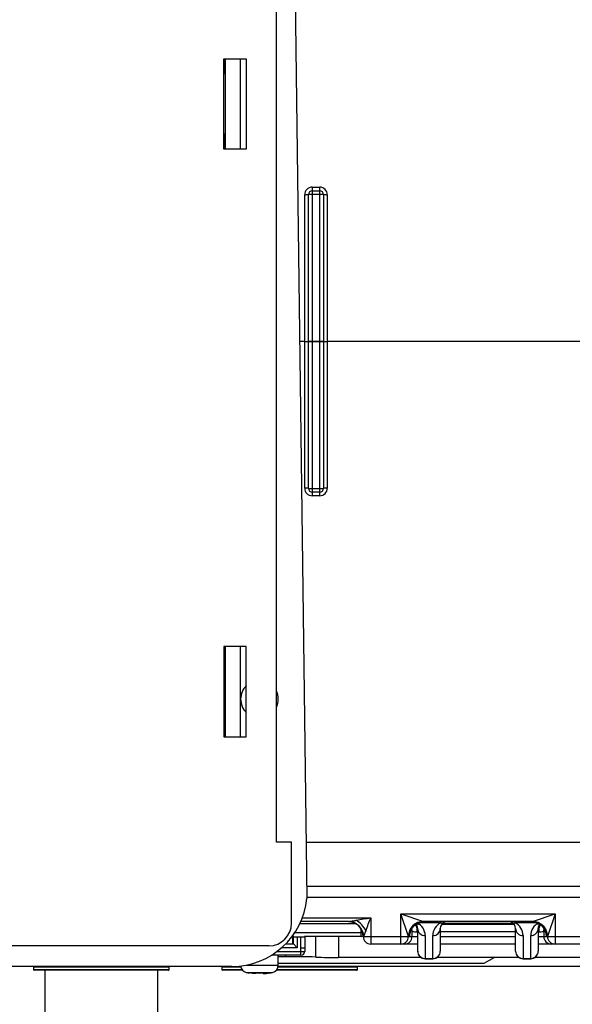
# Paper-space layout '_Top' of a CAD drawing. Units: millimetres. Extents: x -250 to 250, y -226 to 181.
# Drawn here: x 79 to 153, y -25 to 106 of the extents above; entities that cross this region are included whole.
import ezdxf

# ---------------------------------------------------------------- set-up
doc = ezdxf.new("R2010")
doc.units = ezdxf.units.MM

psp = doc.layouts.new('_Top')

# ---------------------------------------------------------------- linework, layer by layer
at = {"color": 7, "linetype": 'Continuous', "lineweight": 25}
for p, q in [((115.63, 116.63), (117.3, -10.95)), ((113.25, -3.5), (113.25, 114.5)), ((106.25, 88.5), (106.25, 100.5)), ((106.25, 100.5), (109.25, 100.5)), ((106.4, 98.5), (106.4, 100.5)), ((106.46, 100.5), (106.46, 88.5)), ((106.5, 88.5), (106.5, 100.5)), ((108.5, 88.5), (108.5, 100.5)), ((109.25, 100.5), (109.25, 88.5)), ((106.46, 98.5), (106.25, 98.5)), ((106.46, 90.5), (106.25, 90.5)), ((106.4, 88.5), (106.4, 90.5)), ((109.25, 88.5), (106.25, 88.5)), ((117, 43.49), (117, 82.47)), ((117.5, 43.48), (117.5, 82.48)), ((118, 83.47), (118, 42.49)), ((118, 83.47), (119, 83.47)), ((118, 82.98), (119, 82.98)), ((119, 82.49), (118, 82.49)), ((119, 42.49), (119, 83.47)), ((119.5, 82.48), (119.5, 43.48)), ((120, 82.47), (120, 43.49)), ((117, 62.98), (116.33, 62.98)), ((118, 62.99), (119, 62.99)), ((119, 62.97), (118, 62.97)), ((158.32, 62.98), (120, 62.98)), ((118, 43.47), (119, 43.47)), ((119, 42.98), (118, 42.98)), ((119, 42.49), (118, 42.49)), ((106.25, 22.5), (106.25, 10.5)), ((109.25, 22.5), (106.25, 22.5)), ((106.4, 20.5), (106.4, 22.5)), ((106.46, 22.5), (106.46, 10.5)), ((106.5, 10.5), (106.5, 22.5)), ((108.5, 10.5), (108.5, 22.5)), ((109.25, 10.5), (109.25, 22.5)), ((106.46, 20.5), (106.25, 20.5)), ((106.46, 12.5), (106.25, 12.5)), ((106.4, 10.5), (106.4, 12.5)), ((106.25, 10.5), (109.25, 10.5)), ((115.25, -3.5), (113.25, -3.5)), ((115.25, -14.25), (115.25, -3.5)), ((158.64, -10.84), (117.3, -10.84)), ((129.77, -17.02), (129.77, -13.02)), ((130.77, -16.02), (129.77, -13.02)), ((129.77, -13.02), (150.23, -13.02)), ((129.77, -13.02), (132.77, -14.02)), ((147.23, -14.02), (150.23, -13.02)), ((150.23, -13.02), (149.23, -16.02)), ((150.23, -13.02), (150.23, -17.02)), ((117.11, -14.02), (116.5, -14.02)), ((122.81, -14.02), (116.5, -14.02)), ((125.77, -13.52), (125.77, -17.02)), ((135.05, -14.2), (131.95, -14.2)), ((147.23, -14.02), (132.77, -14.02)), ((132.77, -14.02), (132.77, -14.02)), ((144.73, -14.29), (135.27, -14.29)), ((148.05, -14.2), (144.95, -14.2)), ((147.23, -14.02), (147.23, -14.02)), ((124.5, -16), (124.5, -15.02)), ((130.87, -16.02), (130.87, -15.56)), ((131.26, -16.02), (131.26, -15.35)), ((132, -17.97), (132, -14.93)), ((135, -14.93), (135, -17.97)), ((144.83, -14.41), (135.17, -14.41)), ((145, -17.97), (145, -14.93)), ((148, -14.93), (148, -17.97)), ((148.74, -15.35), (148.74, -16.02)), ((149.13, -15.56), (149.13, -16.02)), ((115.45, -17), (115.45, -15.86)), ((115.5, -16), (115.45, -16)), ((115.5, -17), (115.5, -15.94)), ((116, -16.09), (116, -17.5)), ((116.5, -16.09), (116, -16.09)), ((116.5, -18.5), (116.5, -16.09)), ((117, -15.94), (117, -18)), ((124.5, -16), (117, -16)), ((118.5, -18.77), (118.5, -16)), ((124.77, -16.02), (132, -16.02)), ((130.77, -16.02), (130.77, -16.02)), ((130.77, -16.02), (130.77, -16.02)), ((133, -15.9), (133, -18.97)), ((134, -18.97), (134, -15.9)), ((146, -15.9), (146, -18.97)), ((147, -18.97), (147, -15.9)), ((148, -16.02), (155.23, -16.02)), ((149.23, -16.02), (149.23, -16.02)), ((149.23, -16.02), (149.23, -16.02)), ((112.25, -17.25), (-112.25, -17.25)), ((113.34, -18), (117, -18)), ((114.49, -17), (115.5, -17)), ((116, -17.5), (115.5, -17)), ((116.5, -17.5), (117, -17.5)), ((132, -17.02), (125.77, -17.02)), ((145, -17.02), (135, -17.02)), ((154.23, -17.02), (148, -17.02)), ((116.5, -18.5), (112.61, -18.5)), ((113.5, -19.81), (113.5, -18.5)), ((114.5, -18.71), (113.5, -18.71)), ((132.44, -18.79), (121.5, -18.79)), ((133, -18.93), (134, -18.93)), ((133, -18.97), (134, -18.97)), ((145.44, -18.79), (134.56, -18.79)), ((142.21, -18.79), (140.77, -19.61)), ((146, -18.93), (147, -18.93)), ((146, -18.97), (147, -18.97)), ((160.49, -18.79), (147.56, -18.79)), ((107.34, -20), (-108.52, -20)), ((81, -20.1), (81, -20.4)), ((98.9, -20.5), (81.1, -20.5)), ((82.5, -20.5), (82.5, -63.5)), ((97.5, -63.5), (97.5, -20.5)), ((99, -20.4), (99, -20.1)), ((106, -20.1), (106, -20.4)), ((108.78, -20.5), (106.1, -20.5)), ((109.25, -20.78), (109.46, -20.83)), ((109.25, -20.78), (112.75, -20.78)), ((109.7, -20.85), (109.7, -20.85)), ((111.5, -20.85), (111.5, -20.95)), ((112.3, -20.85), (112.3, -20.85)), ((112.54, -20.83), (112.75, -20.78)), ((123.9, -20.5), (113.22, -20.5)), ((175, -20), (113.48, -20)), ((140.77, -19.61), (113.5, -19.61)), ((124, -20.4), (124, -20.1))]:
    psp.add_line(p, q, dxfattribs=at)
at = {"color": 8, "linetype": 'Continuous', "lineweight": 25}
for p, q in [((117.2, -3.47), (157.18, -3.47)), ((157.18, -9.36), (117.28, -9.36)), ((123.82, -14.32), (116.37, -14.32)), ((116.71, -13.52), (125.77, -13.52)), ((132.06, -14.15), (132.08, -14.19)), ((135.05, -14.02), (135.05, -14.2)), ((135.48, -14.02), (135.53, -14.11)), ((144.47, -14.11), (144.52, -14.02)), ((144.95, -14.2), (144.95, -14.02)), ((147.94, -14.15), (147.92, -14.19)), ((115.7, -15.5), (124.7, -15.5)), ((131.26, -15.35), (131.1, -15.19)), ((145, -15.41), (135, -15.41)), ((148.91, -15.19), (148.74, -15.35)), ((121.5, -16), (121.5, -18.79)), ((135, -16.02), (145, -16.02)), ((116, -17.5), (113.96, -17.5)), ((114.5, -18.71), (114.5, -18.5)), ((99, -20.1), (81, -20.1)), ((81, -20.4), (99, -20.4)), ((108.54, -20.1), (106, -20.1)), ((106, -20.4), (108.69, -20.4)), ((109.29, -19.81), (113.5, -19.81)), ((113.31, -20.4), (124, -20.4)), ((124, -20.1), (113.46, -20.1))]:
    psp.add_line(p, q, dxfattribs=at)
at = {"color": 7, "linetype": 'Continuous', "lineweight": 25, "flags": 128}
for points in [[(117, 62.98), (117.1, 62.98), (117.19, 62.98), (117.28, 62.98), (117.35, 62.98), (117.42, 62.98), (117.46, 62.98), (117.49, 62.98), (117.5, 62.98)], [(119.5, 62.98), (119.51, 62.98), (119.54, 62.98), (119.58, 62.98), (119.65, 62.98), (119.72, 62.98), (119.81, 62.98), (119.9, 62.98), (120, 62.98)], [(135.77, -14.02), (135.68, -14.04), (135.53, -14.11)], [(144.47, -14.11), (144.32, -14.04), (144.23, -14.02)], [(131.94, -15.39), (131.94, -15.19), (131.92, -15), (131.89, -14.82), (131.85, -14.67), (131.8, -14.55), (131.75, -14.46), (131.69, -14.4), (131.62, -14.39)], [(148.38, -14.39), (148.31, -14.4), (148.25, -14.46), (148.2, -14.55), (148.15, -14.67), (148.11, -14.82), (148.08, -15), (148.06, -15.19), (148.06, -15.39)]]:
    psp.add_lwpolyline(points, dxfattribs=at)
at = {"color": 8, "linetype": 'Continuous', "lineweight": 25, "flags": 128}
for points in [[(131.2, -15.01), (131.24, -15.16), (131.26, -15.35)], [(131.69, -14.39), (131.69, -14.39), (131.76, -14.42), (131.82, -14.5), (131.87, -14.62), (131.91, -14.78), (131.94, -14.96), (131.95, -15.17), (131.94, -15.39)], [(148.06, -15.39), (148.05, -15.17), (148.06, -14.96), (148.09, -14.78), (148.13, -14.62), (148.18, -14.5), (148.24, -14.42), (148.31, -14.39), (148.31, -14.39)], [(148.74, -15.35), (148.76, -15.16), (148.8, -15.01)]]:
    psp.add_lwpolyline(points, dxfattribs=at)
at = {"color": 7, "linetype": 'Continuous', "lineweight": 25}
for centre, radius, start, end in [((118, 82.47), 1, 90, 180), ((117.12, 89.65), 7.18, 269.0024, 272.9953), ((118, 82.48), 0.5, 90, 180), ((117.88, 75.32), 7.17, 89.0014, 92.9983), ((119, 82.47), 1, 0, 90), ((119, 82.48), 0.5, 360, 90), ((119.12, 75.32), 7.17, 87.0017, 90.9986), ((119.88, 89.65), 7.18, 267.0047, 270.9976), ((117.88, 55.82), 7.17, 89.0014, 92.9983), ((117.88, 70.14), 7.17, 267.0017, 270.9986), ((117.88, 70.14), 7.17, 267.0017, 270.9986), ((119.12, 55.82), 7.17, 87.0017, 90.9986), ((119.12, 70.14), 7.17, 269.0014, 272.9983), ((119.12, 70.14), 7.17, 269.0014, 272.9983), ((117.12, 36.32), 7.17, 87.0017, 90.9986), ((118, 43.49), 1, 180, 270), ((117.88, 50.64), 7.17, 267.0017, 270.9986), ((118, 43.48), 0.5, 180, 270), ((119, 43.49), 1, 270, 0), ((119.12, 50.64), 7.17, 269.0014, 272.9983), ((119, 43.48), 0.5, 270, 0), ((119.88, 36.32), 7.17, 89.0014, 92.9983), ((111, 15.5), 2.5, 134.427, 225.573), ((111, 15.5), 2.5, 334.1581, 25.8419), ((107.34, -10), 10, 270, 354.5281), ((112.25, -14.25), 3, 270, 360), ((122.77, -16.02), 2, 359.9956, 89.9956), ((132.77, -16.02), 2, 90.0204, 179.9796), ((132.77, -16.02), 2, 90.0044, 180.0044), ((132.91, -16.02), 2, 90.0044, 180.0044), ((131.1, -14.94), 0.899, 0.2369, 38.5561), ((131.07, -15.92), 1.93, 0.4028, 63.0259), ((132.78, -16.02), 2, 89.9998, 112.9202), ((132.9, -16.02), 2, 89.9998, 114.2293), ((135.93, -15.92), 1.93, 116.9741, 179.5972), ((135.93, -14.95), 0.93, 115.6838, 179.1506), ((135.16, -13.42), 0.784, 262.4484, 298.1714), ((144.84, -13.42), 0.784, 241.8286, 277.5516), ((144.07, -14.95), 0.93, 0.8494, 64.3162), ((144.07, -15.92), 1.93, 0.4028, 63.0259), ((148.93, -15.92), 1.93, 116.9741, 179.5972), ((147.09, -16.02), 2, 359.9956, 89.9956), ((147.1, -16.02), 2, 65.7707, 90.0002), ((147.22, -16.02), 2, 67.0798, 90.0002), ((147.23, -16.02), 2, 0.0204, 89.9796), ((147.23, -16.02), 2, 359.9956, 89.9956), ((148.9, -14.94), 0.899, 140.905, 179.7582), ((131.78, -11.56), 3.83, 262.1551, 272.3859), ((132.98, -14.92), 0.984, 180.975, 270.9429), ((134.02, -14.92), 0.984, 269.0571, 359.025), ((145.98, -14.92), 0.984, 180.975, 270.9429), ((147.02, -14.92), 0.984, 269.0571, 359.025), ((148.15, -10.21), 5.18, 268.953, 276.506), ((115.88, -23.56), 7.47, 89.0809, 92.9171), ((116.62, -23.27), 7.18, 87.0042, 90.9978), ((124.5, -15.5), 0.5, 270, 302.0424), ((125.77, -16.02), 1, 179.9956, 269.9956), ((129.77, -16.02), 1, 270.0044, 0.0044), ((130.26, -16.02), 1, 270.0044, 0.0044), ((130.85, -15.99), 0.0673, 331.7195, 2.5763), ((149.74, -16.02), 1, 179.9956, 269.9956), ((149.15, -15.99), 0.0673, 177.4237, 208.2805), ((150.23, -16.02), 1, 179.9956, 269.9956), ((116.5, -18), 0.5, 270, 0), ((133, -17.97), 1, 180, 270), ((132.98, -17.95), 0.984, 180.975, 270.9429), ((134, -17.97), 1, 270, 0), ((134.02, -17.95), 0.984, 269.0571, 359.025), ((146, -17.97), 1, 180, 270), ((145.98, -17.95), 0.984, 180.975, 270.9429), ((147, -17.97), 1, 270, 0), ((147.02, -17.95), 0.984, 269.0571, 359.025), ((115.5, -133.33), 114.62, 88.5002, 90.4998), ((120.75, 67.17), 85.96, 268.5002, 270.4998), ((81.1, -20.1), 0.1, 90, 180), ((81.1, -20.4), 0.1, 180, 270), ((98.9, -20.1), 0.1, 0, 90), ((98.9, -20.4), 0.1, 270, 360), ((106.1, -20.1), 0.1, 90, 180), ((106.1, -20.4), 0.1, 180, 270), ((109.5, -19.81), 1, 187.0486, 255.5225), ((110.99, -13.34), 7.64, 258.4302, 260.2039), ((111.01, -13.34), 7.64, 279.7883, 281.5539), ((112.5, -19.81), 1, 284.4775, 360), ((123.9, -20.1), 0.1, 360, 90), ((123.9, -20.4), 0.1, 270, 360)]:
    psp.add_arc(centre, radius, start, end, dxfattribs=at)
for points, knots in [([(122.81, -14.02), (122.82, -14.02), (122.84, -14.02), (122.87, -14.01), (122.92, -14.01), (122.97, -14), (123.04, -13.99), (123.13, -13.98), (123.26, -13.96), (123.44, -13.93), (123.63, -13.9), (123.78, -13.88), (123.84, -13.86)], [0, 0, 0, 0, 0.036376, 0.07767, 0.124317, 0.176617, 0.241762, 0.315152, 0.464736, 0.59779, 0.818876, 1, 1, 1, 1]), ([(122.81, -14.02), (123.04, -14.02), (123.29, -14.06), (123.78, -14.26), (124.01, -14.41), (124.4, -14.8), (124.55, -15.03), (124.74, -15.53), (124.78, -15.78), (124.78, -16.02)], [0, 0, 0, 0, 0.25, 0.25, 0.5, 0.5, 0.75, 0.75, 1, 1, 1, 1]), ([(123.84, -13.86), (124.16, -13.81), (124.48, -13.75), (125.12, -13.63), (125.45, -13.58), (125.77, -13.52)], [0, 0, 0, 0, 0.5, 0.5, 1, 1, 1, 1]), ([(125.13, -15.25), (124.99, -14.99), (124.8, -14.71), (124.34, -14.22), (124.08, -14.01), (123.84, -13.86)], [0, 0, 0, 0, 0.5, 0.5, 1, 1, 1, 1]), ([(125.13, -15.25), (125.23, -14.97), (125.34, -14.68), (125.55, -14.1), (125.66, -13.81), (125.77, -13.52)], [0, 0, 0, 0, 0.5, 0.5, 1, 1, 1, 1]), ([(132, -14.18), (131.89, -14.22), (131.78, -14.28), (131.59, -14.4), (131.5, -14.47), (131.27, -14.69), (131.15, -14.85), (130.97, -15.17), (130.9, -15.34), (130.82, -15.68), (130.8, -15.85), (130.8, -16.02)], [0, 0, 0, 0, 0.125, 0.125, 0.25, 0.25, 0.5, 0.5, 0.75, 0.75, 1, 1, 1, 1]), ([(132.08, -14.19), (131.97, -14.24), (131.87, -14.3), (131.68, -14.43), (131.6, -14.49), (131.37, -14.71), (131.24, -14.87), (130.96, -15.34), (130.88, -15.68), (130.87, -16.02)], [0, 0, 0, 0, 0.125, 0.125, 0.25, 0.25, 0.5, 0.5, 1, 1, 1, 1]), ([(130.93, -15.76), (130.93, -15.76), (130.93, -15.74), (130.94, -15.66), (130.99, -15.44), (131.13, -15.04), (131.47, -14.58), (132.02, -14.18), (132.53, -14.03), (132.84, -14.02), (132.91, -14.02)], [0, 0, 0, 0, 0.0317151, 0.0756639, 0.1340789, 0.27701, 0.488002, 0.698107, 0.9307566, 1, 1, 1, 1]), ([(147.09, -14.02), (147.34, -14.04), (147.78, -14.09), (148.31, -14.4), (148.67, -14.76), (148.89, -15.11), (149, -15.41), (149.05, -15.62), (149.07, -15.72), (149.07, -15.76), (149.07, -15.77), (149.07, -15.77)], [0, 0, 0, 0, 0.239038, 0.432595, 0.593678, 0.729399, 0.839033, 0.914194, 0.95773, 0.996358, 1, 1, 1, 1]), ([(147.92, -14.19), (148.03, -14.24), (148.13, -14.3), (148.32, -14.43), (148.4, -14.49), (148.63, -14.71), (148.76, -14.87), (149.04, -15.34), (149.12, -15.68), (149.13, -16.02)], [0, 0, 0, 0, 0.125, 0.125, 0.25, 0.25, 0.5, 0.5, 1, 1, 1, 1]), ([(148, -14.18), (148.11, -14.22), (148.22, -14.28), (148.41, -14.4), (148.5, -14.47), (148.73, -14.69), (148.85, -14.85), (149.03, -15.17), (149.1, -15.34), (149.18, -15.68), (149.2, -15.85), (149.2, -16.02)], [0, 0, 0, 0, 0.125, 0.125, 0.25, 0.25, 0.5, 0.5, 0.75, 0.75, 1, 1, 1, 1]), ([(125.13, -15.25), (125.11, -15.29), (125.08, -15.36), (125.03, -15.5), (124.97, -15.65), (124.91, -15.78), (124.88, -15.85), (124.85, -15.91), (124.83, -15.97), (124.8, -16.01), (124.79, -16.01), (124.78, -16.02)], [0, 0, 0, 0, 0.114045, 0.211103, 0.456629, 0.593331, 0.66622, 0.733737, 0.833369, 0.92048, 1, 1, 1, 1]), ([(132.26, -14.41), (132.21, -14.41), (132.02, -14.4), (131.83, -14.4), (131.69, -14.39)], [0, 0, 0, 0, 0.250729, 1, 1, 1, 1]), ([(148.31, -14.39), (148.27, -14.39), (148.08, -14.4), (147.89, -14.4), (147.74, -14.41)], [0, 0, 0, 0, 0.250236, 1, 1, 1, 1]), ([(112.54, -20.82), (112.54, -20.82), (112.54, -20.82), (112.36, -20.83), (112.01, -20.83), (111.55, -20.83), (111.02, -20.83), (110.5, -20.83), (110.03, -20.83), (109.67, -20.83), (109.47, -20.82), (109.46, -20.82), (109.46, -20.82)], [0, 0, 0, 0, 0.053155, 0.164956, 0.275872, 0.386035, 0.495656, 0.60499, 0.714305, 0.823869, 0.933932, 1, 1, 1, 1]), ([(110.5, -20.95), (110.37, -20.94), (110.23, -20.93), (109.96, -20.9), (109.83, -20.88), (109.7, -20.85)], [0, 0, 0, 0, 0.5, 0.5, 1, 1, 1, 1]), ([(110.5, -20.85), (110.5, -20.88), (110.5, -20.9), (110.5, -20.93), (110.5, -20.94), (110.5, -20.95)], [0, 0, 0, 0, 0.5, 0.5, 1, 1, 1, 1]), ([(111.5, -20.95), (111.5, -20.94), (111.5, -20.93), (111.5, -20.9), (111.5, -20.88), (111.5, -20.85)], [0, 0, 0, 0, 0.5, 0.5, 1, 1, 1, 1])]:
    psp.add_open_spline(points, degree=3, knots=knots, dxfattribs=at)
at = {"color": 8, "linetype": 'Continuous', "lineweight": 25}
for points, knots in [([(130.87, -16.02), (130.87, -16.01), (130.88, -15.77), (130.87, -15.5), (130.97, -15.25), (130.97, -15.23)], [0, 0, 0, 0, 0.011234, 0.917941, 1, 1, 1, 1]), ([(149.03, -15.23), (149.03, -15.25), (149.13, -15.5), (149.12, -15.77), (149.13, -16.01), (149.13, -16.02)], [0, 0, 0, 0, 0.082059, 0.988766, 1, 1, 1, 1])]:
    psp.add_open_spline(points, degree=3, knots=knots, dxfattribs=at)
at = {"color": 7, "linetype": 'Continuous', "lineweight": 25}
for points in [[(110.5, -20.85), (110.83, -20.87), (111.17, -20.87), (111.5, -20.85)], [(111.5, -20.95), (111.77, -20.93), (112.04, -20.9), (112.3, -20.85)]]:
    psp.add_open_spline(points, degree=3, dxfattribs=at)

doc.saveas('drawing.dxf')
